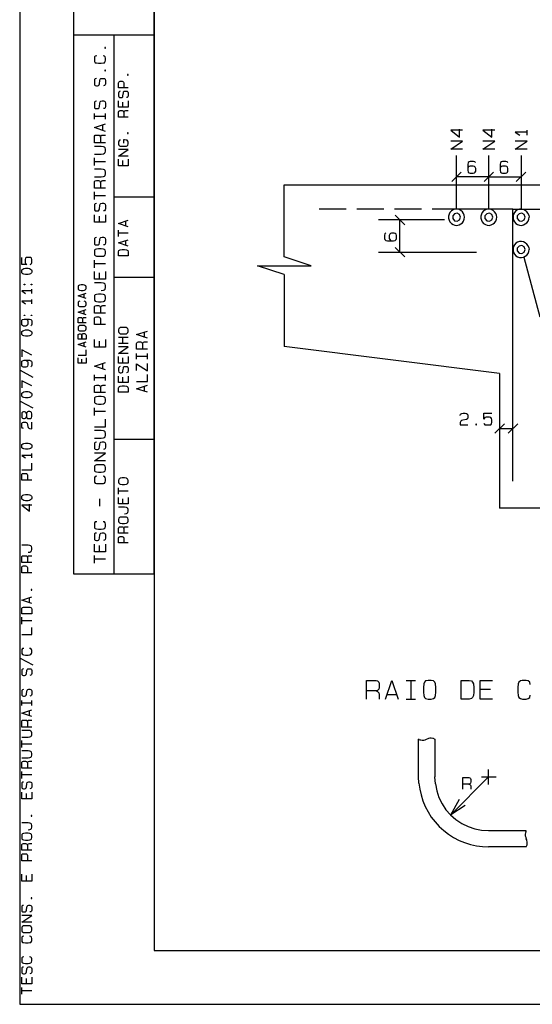
# Model space of a CAD drawing. Extents: x 0 to 841, y 0 to 594.
# Drawn here: x 0 to 95, y 0 to 183 of the extents above; entities that cross this region are included whole.
import ezdxf

# ---------------------------------------------------------------- set-up
doc = ezdxf.new("R2010")
doc.units = 0
for name, color, linetype in [('PEN1', 7, 'CONTINUOUS'), ('PEN3', 7, 'CONTINUOUS'), ('PEN4', 7, 'CONTINUOUS'), ('PEN7', 7, 'CONTINUOUS')]:
    doc.layers.add(name, color=color, linetype=linetype)

msp = doc.modelspace()

# ---------------------------------------------------------------- linework, layer by layer
at = {"layer": 'PEN1', "color": 7}
for points in [[(0, 593.975), (0, 0)], [(0, 0), (840.975, 0), (840.975, 593.975), (0, 593.975), (0, 0)], [(24.975, 9.975), (830.975, 9.975), (830.975, 583.975), (24.975, 583.975), (24.975, 9.975)], [(24.975, 79.975), (24.975, 279.975), (9.975, 279.975), (9.975, 79.975), (24.975, 79.975)], [(24.975, 179.975), (9.975, 179.975)], [(17.475, 179.975), (17.475, 79.975)], [(20.175, 172.575), (20.175, 172.7), (20.05, 172.7), (20.05, 172.575), (20.175, 172.575)], [(20.175, 170.2), (18.375, 170.2), (18.375, 171.125), (18.425, 171.275), (18.525, 171.375), (18.7, 171.425), (19.05, 171.425), (19.2, 171.375), (19.325, 171.275), (19.375, 171.125), (19.375, 170.2)], [(18.7, 169.575), (18.525, 169.525), (18.425, 169.425), (18.375, 169.225), (18.375, 168.75), (18.425, 168.55), (18.525, 168.45), (18.7, 168.4), (18.875, 168.4), (19.05, 168.45), (19.15, 168.55), (19.2, 168.75), (19.275, 169.275), (19.325, 169.45), (19.425, 169.575), (19.6, 169.6), (19.825, 169.6), (20, 169.575), (20.1, 169.45), (20.175, 169.275), (20.175, 168.75), (20.1, 168.55), (20, 168.45), (19.825, 168.4)], [(20.175, 167.8), (20.175, 166.6), (18.375, 166.6), (18.375, 167.8)], [(19.2, 166.6), (19.2, 167.575)], [(20.175, 164.775), (18.375, 164.775), (18.375, 165.675), (18.425, 165.85), (18.525, 165.95), (18.7, 166), (19.05, 166), (19.2, 165.95), (19.325, 165.85), (19.375, 165.675), (19.375, 164.775)], [(19.375, 165.675), (19.425, 165.85), (19.55, 165.95), (19.725, 166), (20.175, 166)], [(20.175, 161.725), (20.175, 161.85), (20.05, 161.85), (20.05, 161.725), (20.175, 161.725)], [(18.75, 160.525), (18.525, 160.475), (18.425, 160.325), (18.375, 160.15), (18.375, 159.775), (18.425, 159.575), (18.525, 159.425), (18.7, 159.4), (19.05, 159.35), (19.5, 159.35), (19.825, 159.4), (20, 159.425), (20.1, 159.575), (20.175, 159.8), (20.175, 160.15), (20.1, 160.325), (20, 160.475), (19.775, 160.525), (19.5, 160.55), (19.325, 160.55), (19.325, 159.95)], [(20.175, 157.55), (18.375, 157.55), (20.175, 158.75), (18.375, 158.75)], [(81.175, 147.675), (81.175, 157.675)], [(87.175, 147.675), (87.175, 157.675)], [(93.175, 157.675), (93.175, 147.675)], [(20.175, 156.95), (20.175, 155.75), (18.375, 155.75), (18.375, 156.95)], [(19.2, 155.75), (19.2, 156.725)], [(49.175, 152.175), (184.175, 152.175)], [(49.175, 142.175), (49.175, 152.175)], [(17.475, 149.975), (24.975, 149.975)], [(20.175, 144.425), (18.375, 145.025), (20.175, 145.625)], [(19.725, 144.575), (19.725, 145.475)], [(18.375, 142.6), (18.375, 143.8)], [(20.175, 143.2), (18.375, 143.2)], [(20.175, 140.8), (18.375, 141.4), (20.175, 142)], [(19.725, 140.95), (19.725, 141.85)], [(49.175, 135.525), (44.175, 137.175), (54.175, 137.175), (49.175, 138.85), (49.175, 142.175)], [(20.175, 139), (18.375, 139), (18.375, 139.75), (18.425, 139.975), (18.525, 140.075), (18.7, 140.15), (19.05, 140.2), (19.5, 140.2), (19.825, 140.15), (20, 140.075), (20.1, 139.975), (20.175, 139.75), (20.175, 139)], [(1.975, 137.425), (2.075, 137.475), (2.2, 137.6), (2.275, 137.8), (2.275, 138.35), (2.2, 138.55), (2.075, 138.675), (1.85, 138.7), (1.425, 138.7), (1.2, 138.675), (1.075, 138.55), (1.025, 138.35), (1.025, 137.8), (1.075, 137.6), (1.325, 137.425), (0.375, 137.425), (0.375, 138.7)], [(93.675, 138.75), (96.675, 127.675)], [(2.275, 136), (2.2, 135.85), (2.025, 135.675), (1.85, 135.6), (1.55, 135.525), (1.075, 135.525), (0.775, 135.6), (0.6, 135.675), (0.425, 135.85), (0.375, 136), (0.375, 136.25), (0.425, 136.4), (0.6, 136.55), (0.775, 136.65), (1.075, 136.725), (1.55, 136.725), (1.85, 136.65), (2.025, 136.55), (2.2, 136.4), (2.275, 136.25), (2.275, 136)], [(49.175, 135.525), (49.175, 132.175)], [(0.95, 133.625), (0.85, 133.625), (0.85, 133.725), (0.95, 133.725), (0.95, 133.625)], [(2.275, 133.625), (2.15, 133.625), (2.15, 133.725), (2.275, 133.725), (2.275, 133.625)], [(10.85, 132.975), (10.875, 132.8), (10.975, 132.7), (11.125, 132.625), (11.4, 132.6), (11.775, 132.6), (12.05, 132.625), (12.2, 132.7), (12.3, 132.8), (12.35, 132.975), (12.35, 133.225), (12.3, 133.425), (12.2, 133.525), (12.05, 133.575), (11.775, 133.6), (11.4, 133.6), (11.125, 133.575), (10.975, 133.525), (10.875, 133.425), (10.85, 133.225), (10.85, 132.975)], [(24.975, 134.975), (17.475, 134.975)], [(2.275, 132.5), (0.375, 132.5), (1.075, 132.025)], [(2.275, 132.025), (2.275, 132.825)], [(12.35, 131.1), (10.85, 131.6), (12.35, 132.1)], [(11.975, 131.225), (11.975, 131.975)], [(49.175, 132.175), (49.175, 122.175)], [(2.275, 130.6), (0.375, 130.6), (1.075, 130.125)], [(2.275, 130.125), (2.275, 130.925)], [(11.175, 130.575), (10.975, 130.525), (10.875, 130.4), (10.85, 130.25), (10.85, 129.925), (10.875, 129.775), (10.975, 129.65), (11.125, 129.625), (11.4, 129.6), (11.775, 129.6), (12.05, 129.625), (12.2, 129.65), (12.3, 129.775), (12.35, 129.975), (12.35, 130.25), (12.3, 130.4), (12.2, 130.525), (12, 130.575)], [(12.35, 128.075), (10.85, 128.575), (12.35, 129.075)], [(11.975, 128.2), (11.975, 128.95)], [(1.125, 127.25), (1.325, 127.175), (1.425, 127.05), (1.5, 126.85), (1.5, 126.375), (1.425, 126.175), (1.325, 126.05), (1.125, 125.975), (0.725, 125.975), (0.55, 126.05), (0.425, 126.175), (0.375, 126.375), (0.375, 126.85), (0.425, 127.05), (0.55, 127.175), (0.85, 127.25), (1.8, 127.25), (2.075, 127.175), (2.2, 127.05), (2.275, 126.85), (2.275, 126.35), (2.2, 126.15), (2.075, 126.025)], [(0.95, 127.9), (0.85, 127.9), (0.85, 128), (0.95, 128), (0.95, 127.9)], [(2.275, 127.9), (2.15, 127.9), (2.15, 128), (2.275, 128), (2.275, 127.9)], [(12.35, 126.575), (10.85, 126.575), (10.85, 127.325), (10.875, 127.45), (10.975, 127.55), (11.125, 127.575), (11.4, 127.575), (11.55, 127.55), (11.625, 127.45), (11.675, 127.325), (11.675, 126.575)], [(11.675, 127.325), (11.725, 127.45), (11.825, 127.55), (11.975, 127.575), (12.35, 127.575)], [(2.275, 124.55), (2.2, 124.4), (2.025, 124.225), (1.85, 124.15), (1.55, 124.075), (1.075, 124.075), (0.775, 124.15), (0.6, 124.225), (0.425, 124.4), (0.375, 124.55), (0.375, 124.775), (0.425, 124.95), (0.6, 125.1), (0.775, 125.175), (1.075, 125.275), (1.55, 125.275), (1.85, 125.175), (2.025, 125.1), (2.2, 124.95), (2.275, 124.775), (2.275, 124.55)], [(10.85, 125.45), (10.875, 125.25), (10.975, 125.15), (11.125, 125.1), (11.4, 125.075), (11.775, 125.075), (12.05, 125.1), (12.2, 125.15), (12.3, 125.25), (12.35, 125.45), (12.35, 125.7), (12.3, 125.875), (12.2, 125.975), (12.05, 126.05), (11.775, 126.075), (11.4, 126.075), (11.125, 126.05), (10.975, 125.975), (10.875, 125.875), (10.85, 125.7), (10.85, 125.45)], [(12.35, 123.55), (10.85, 123.55), (10.85, 124.275), (10.875, 124.375), (10.975, 124.475), (11.125, 124.5), (11.25, 124.5), (11.4, 124.475), (11.5, 124.375), (11.55, 124.275), (11.55, 123.55), (11.55, 124.275), (11.6, 124.4), (11.675, 124.5), (11.825, 124.575), (12.05, 124.575), (12.2, 124.5), (12.3, 124.4), (12.35, 124.275), (12.35, 123.55)], [(18.375, 124.975), (18.425, 124.75), (18.525, 124.625), (18.7, 124.55), (19.05, 124.525), (19.5, 124.525), (19.825, 124.55), (20, 124.625), (20.1, 124.75), (20.175, 124.975), (20.175, 125.275), (20.1, 125.5), (20, 125.6), (19.825, 125.675), (19.5, 125.725), (19.05, 125.725), (18.7, 125.675), (18.525, 125.6), (18.425, 125.5), (18.375, 125.275), (18.375, 124.975)], [(12.35, 122.05), (10.85, 122.55), (12.35, 123.05)], [(11.975, 122.175), (11.975, 122.925)], [(18.375, 123.925), (20.175, 123.925)], [(20.175, 122.7), (18.375, 122.7)], [(19.2, 122.7), (19.2, 123.925)], [(2.275, 120.575), (0.375, 121.525), (0.375, 120.25)], [(10.85, 120.55), (12.35, 120.55), (12.35, 121.55)], [(20.175, 120.9), (18.375, 120.9), (20.175, 122.1), (18.375, 122.1)], [(89.175, 117.175), (49.175, 122.175)], [(1.125, 119.625), (1.325, 119.525), (1.425, 119.425), (1.5, 119.225), (1.5, 118.75), (1.425, 118.55), (1.325, 118.425), (1.125, 118.35), (0.725, 118.35), (0.55, 118.425), (0.425, 118.55), (0.375, 118.75), (0.375, 119.225), (0.425, 119.425), (0.55, 119.525), (0.85, 119.625), (1.8, 119.625), (2.075, 119.525), (2.2, 119.425), (2.275, 119.225), (2.275, 118.7), (2.2, 118.5), (2.075, 118.375)], [(12.35, 120.05), (12.35, 119.05), (10.85, 119.05), (10.85, 120.05)], [(11.55, 119.05), (11.55, 119.85)], [(20.175, 120.3), (20.175, 119.1), (18.375, 119.1), (18.375, 120.3)], [(19.2, 119.1), (19.2, 120.075)], [(2.5, 116.425), (0.125, 117.7)], [(18.7, 118.45), (18.525, 118.4), (18.425, 118.3), (18.375, 118.1), (18.375, 117.625), (18.425, 117.425), (18.525, 117.325), (18.7, 117.275), (18.875, 117.275), (19.05, 117.325), (19.15, 117.425), (19.2, 117.625), (19.275, 118.15), (19.325, 118.325), (19.425, 118.45), (19.6, 118.475), (19.825, 118.475), (20, 118.45), (20.1, 118.325), (20.175, 118.15), (20.175, 117.625), (20.1, 117.425), (20, 117.325), (19.825, 117.275)], [(89.175, 117.175), (89.175, 92.175)], [(2.275, 114.85), (0.375, 115.8), (0.375, 114.525)], [(20.175, 116.675), (20.175, 115.475), (18.375, 115.475), (18.375, 116.675)], [(19.2, 115.475), (19.2, 116.45)], [(2.275, 113.1), (2.2, 112.925), (2.025, 112.775), (1.85, 112.7), (1.55, 112.625), (1.075, 112.625), (0.775, 112.7), (0.6, 112.775), (0.425, 112.925), (0.375, 113.1), (0.375, 113.325), (0.425, 113.5), (0.6, 113.65), (0.775, 113.725), (1.075, 113.8), (1.55, 113.8), (1.85, 113.725), (2.025, 113.65), (2.2, 113.5), (2.275, 113.325), (2.275, 113.1)], [(20.175, 113.675), (18.375, 113.675), (18.375, 114.425), (18.425, 114.65), (18.525, 114.75), (18.7, 114.825), (19.05, 114.875), (19.5, 114.875), (19.825, 114.825), (20, 114.75), (20.1, 114.65), (20.175, 114.425), (20.175, 113.675)], [(2.5, 110.7), (0.125, 111.975)], [(1.25, 109.675), (1.25, 109.2), (1.325, 108.95), (1.425, 108.825), (1.6, 108.8), (1.9, 108.8), (2.075, 108.825), (2.2, 108.95), (2.275, 109.2), (2.275, 109.675), (2.2, 109.9), (2.075, 110.025), (1.9, 110.075), (1.6, 110.075), (1.425, 110.025), (1.325, 109.9), (1.25, 109.675), (1.2, 109.875), (1.075, 110), (0.9, 110.025), (0.725, 110.025), (0.55, 110), (0.425, 109.875), (0.375, 109.675), (0.375, 109.2), (0.425, 109), (0.55, 108.875), (0.725, 108.825), (0.9, 108.825), (1.075, 108.875), (1.2, 109), (1.25, 109.2)], [(0.725, 106.925), (0.55, 106.975), (0.425, 107.175), (0.375, 107.35), (0.375, 107.725), (0.425, 107.925), (0.55, 108.075), (0.725, 108.15), (1.075, 108.15), (1.25, 108.075), (1.375, 107.925), (1.5, 107.325), (1.55, 107.125), (1.675, 107), (1.85, 106.925), (2.275, 106.875), (2.275, 108.15)], [(2.275, 103.55), (2.2, 103.375), (2.025, 103.225), (1.85, 103.15), (1.55, 103.075), (1.075, 103.075), (0.775, 103.15), (0.6, 103.225), (0.425, 103.375), (0.375, 103.55), (0.375, 103.775), (0.425, 103.95), (0.6, 104.1), (0.775, 104.175), (1.075, 104.25), (1.55, 104.25), (1.85, 104.175), (2.025, 104.1), (2.2, 103.95), (2.275, 103.775), (2.275, 103.55)], [(17.475, 104.975), (24.975, 104.975)], [(2.275, 101.95), (0.375, 101.95), (1.075, 101.475)], [(2.275, 101.475), (2.275, 102.275)], [(0.375, 99.25), (2.275, 99.25), (2.275, 100.525)], [(2.275, 97.325), (0.375, 97.325), (0.375, 98.3), (0.425, 98.45), (0.55, 98.575), (0.725, 98.6), (1.075, 98.6), (1.25, 98.575), (1.375, 98.45), (1.425, 98.3), (1.425, 97.325)], [(18.375, 97), (18.425, 96.775), (18.525, 96.65), (18.7, 96.575), (19.05, 96.55), (19.5, 96.55), (19.825, 96.575), (20, 96.65), (20.1, 96.775), (20.175, 97), (20.175, 97.3), (20.1, 97.525), (20, 97.625), (19.825, 97.7), (19.5, 97.75), (19.05, 97.75), (18.7, 97.7), (18.525, 97.625), (18.425, 97.525), (18.375, 97.3), (18.375, 97)], [(18.375, 94.725), (18.375, 95.95)], [(20.175, 95.325), (18.375, 95.325)], [(2.275, 94), (2.2, 93.825), (2.025, 93.675), (1.85, 93.6), (1.55, 93.525), (1.075, 93.525), (0.775, 93.6), (0.6, 93.675), (0.425, 93.825), (0.375, 94), (0.375, 94.225), (0.425, 94.4), (0.6, 94.55), (0.775, 94.625), (1.075, 94.7), (1.55, 94.7), (1.85, 94.625), (2.025, 94.55), (2.2, 94.4), (2.275, 94.225), (2.275, 94)], [(20.175, 94.125), (20.175, 92.925), (18.375, 92.925), (18.375, 94.125)], [(19.2, 92.925), (19.2, 93.9)], [(2.275, 92.725), (0.375, 92.725), (1.8, 91.6), (1.8, 92.875)], [(19.5, 91.125), (19.825, 91.15), (20, 91.225), (20.1, 91.35), (20.175, 91.575), (20.175, 91.875), (20.1, 92.1), (20, 92.2), (19.825, 92.275), (19.5, 92.325), (18.375, 92.325)], [(109.175, 92.175), (89.175, 92.175)], [(18.375, 89.75), (18.425, 89.525), (18.525, 89.425), (18.7, 89.35), (19.05, 89.3), (19.5, 89.3), (19.825, 89.35), (20, 89.425), (20.1, 89.525), (20.175, 89.75), (20.175, 90.05), (20.1, 90.275), (20, 90.4), (19.825, 90.475), (19.5, 90.5), (19.05, 90.5), (18.7, 90.475), (18.525, 90.4), (18.425, 90.275), (18.375, 90.05), (18.375, 89.75)], [(20.175, 87.5), (18.375, 87.5), (18.375, 88.4), (18.425, 88.55), (18.525, 88.675), (18.7, 88.7), (19.05, 88.7), (19.2, 88.675), (19.325, 88.55), (19.375, 88.4), (19.375, 87.5)], [(19.375, 88.4), (19.425, 88.55), (19.55, 88.675), (19.725, 88.7), (20.175, 88.7)], [(20.175, 85.7), (18.375, 85.7), (18.375, 86.6), (18.425, 86.75), (18.525, 86.85), (18.7, 86.9), (19.05, 86.9), (19.2, 86.85), (19.325, 86.75), (19.375, 86.6), (19.375, 85.7)], [(1.55, 83.975), (1.9, 84), (2.075, 84.1), (2.2, 84.2), (2.275, 84.45), (2.275, 84.775), (2.2, 85), (2.075, 85.125), (1.9, 85.2), (1.55, 85.25), (0.375, 85.25)], [(2.275, 82.05), (0.375, 82.05), (0.375, 83.025), (0.425, 83.175), (0.55, 83.3), (0.725, 83.325), (1.075, 83.325), (1.25, 83.3), (1.375, 83.175), (1.425, 83.025), (1.425, 82.05)], [(1.425, 83.025), (1.5, 83.175), (1.6, 83.3), (1.8, 83.325), (2.275, 83.325)], [(2.275, 80.15), (0.375, 80.15), (0.375, 81.1), (0.425, 81.275), (0.55, 81.375), (0.725, 81.425), (1.075, 81.425), (1.25, 81.375), (1.375, 81.275), (1.425, 81.1), (1.425, 80.15)], [(2.275, 76.925), (2.275, 77.05), (2.15, 77.05), (2.15, 76.925), (2.275, 76.925)], [(2.275, 74.425), (0.375, 75.05), (2.275, 75.7)], [(1.8, 74.575), (1.8, 75.525)], [(2.275, 72.525), (0.375, 72.525), (0.375, 73.3), (0.425, 73.55), (0.55, 73.675), (0.725, 73.75), (1.075, 73.775), (1.55, 73.775), (1.9, 73.75), (2.075, 73.675), (2.2, 73.55), (2.275, 73.3), (2.275, 72.525)], [(0.375, 70.6), (0.375, 71.875)], [(2.275, 71.25), (0.375, 71.25)], [(0.375, 68.7), (2.275, 68.7), (2.275, 69.975)], [(0.775, 66.1), (0.55, 66.075), (0.425, 65.9), (0.375, 65.7), (0.375, 65.325), (0.425, 65.125), (0.55, 64.95), (0.725, 64.925), (1.075, 64.875), (1.55, 64.875), (1.9, 64.925), (2.075, 64.95), (2.2, 65.125), (2.275, 65.35), (2.275, 65.7), (2.2, 65.9), (2.075, 66.075), (1.85, 66.1)], [(2.5, 62.975), (0.125, 64.25)], [(0.725, 62.3), (0.55, 62.25), (0.425, 62.125), (0.375, 61.925), (0.375, 61.425), (0.425, 61.225), (0.55, 61.1), (0.725, 61.05), (0.9, 61.05), (1.075, 61.1), (1.2, 61.225), (1.25, 61.425), (1.325, 61.975), (1.375, 62.175), (1.5, 62.3), (1.675, 62.325), (1.9, 62.325), (2.075, 62.3), (2.2, 62.175), (2.275, 61.975), (2.275, 61.425), (2.2, 61.225), (2.075, 61.1), (1.9, 61.05)], [(0.725, 58.475), (0.55, 58.425), (0.425, 58.3), (0.375, 58.125), (0.375, 57.6), (0.425, 57.4), (0.55, 57.275), (0.725, 57.25), (0.9, 57.25), (1.075, 57.275), (1.2, 57.4), (1.25, 57.6), (1.325, 58.15), (1.375, 58.35), (1.5, 58.475), (1.675, 58.5), (1.9, 58.5), (2.075, 58.475), (2.2, 58.35), (2.275, 58.15), (2.275, 57.6), (2.2, 57.4), (2.075, 57.275), (1.9, 57.25)], [(0.375, 55.5), (0.375, 56.45)], [(0.375, 55.975), (2.275, 55.975)], [(2.275, 55.5), (2.275, 56.45)], [(2.275, 53.425), (0.375, 54.05), (2.275, 54.7)], [(1.8, 53.575), (1.8, 54.525)], [(2.275, 51.5), (0.375, 51.5), (0.375, 52.475), (0.425, 52.625), (0.55, 52.75), (0.725, 52.775), (1.075, 52.775), (1.25, 52.75), (1.375, 52.625), (1.425, 52.475), (1.425, 51.5)], [(1.425, 52.475), (1.5, 52.625), (1.6, 52.75), (1.8, 52.775), (2.275, 52.775)], [(0.375, 49.6), (1.55, 49.6), (1.9, 49.65), (2.075, 49.725), (2.2, 49.85), (2.275, 50.075), (2.275, 50.4), (2.2, 50.625), (2.075, 50.75), (1.9, 50.825), (1.55, 50.875), (0.375, 50.875)], [(0.375, 47.7), (0.375, 48.975)], [(2.275, 48.325), (0.375, 48.325)], [(0.375, 45.775), (1.55, 45.775), (1.9, 45.825), (2.075, 45.9), (2.2, 46.025), (2.275, 46.25), (2.275, 46.575), (2.2, 46.825), (2.075, 46.925), (1.9, 47.025), (1.55, 47.05), (0.375, 47.05)], [(2.275, 43.875), (0.375, 43.875), (0.375, 44.825), (0.425, 44.975), (0.55, 45.1), (0.725, 45.15), (1.075, 45.15), (1.25, 45.1), (1.375, 44.975), (1.425, 44.825), (1.425, 43.875)], [(1.425, 44.825), (1.5, 44.975), (1.6, 45.1), (1.8, 45.15), (2.275, 45.15)], [(0.375, 41.95), (0.375, 43.225)], [(2.275, 42.6), (0.375, 42.6)], [(80.1, 35.175), (87.15, 42.25)], [(82.375, 39.95), (82.375, 42.15), (83.475, 42.15), (83.65, 42.075), (83.8, 41.925), (83.825, 41.725), (83.825, 41.325), (83.8, 41.1), (83.65, 40.975), (83.475, 40.9), (82.375, 40.9)], [(85.85, 42.25), (88.55, 42.25)], [(87.15, 40.8), (87.15, 43.6)], [(0.725, 41.275), (0.55, 41.25), (0.425, 41.125), (0.375, 40.925), (0.375, 40.4), (0.425, 40.2), (0.55, 40.1), (0.725, 40.05), (0.9, 40.05), (1.075, 40.1), (1.2, 40.2), (1.25, 40.4), (1.325, 40.975), (1.375, 41.175), (1.5, 41.275), (1.675, 41.325), (1.9, 41.325), (2.075, 41.275), (2.2, 41.175), (2.275, 40.975), (2.275, 40.4), (2.2, 40.2), (2.075, 40.1), (1.9, 40.05)], [(83.475, 40.9), (83.65, 40.825), (83.8, 40.7), (83.825, 40.5), (83.825, 39.95)], [(2.275, 39.425), (2.275, 38.15), (0.375, 38.15), (0.375, 39.425)], [(1.25, 38.15), (1.25, 39.175)], [(80.1, 35.175), (81.75, 38.1)], [(82.825, 36.9), (80.1, 35.175)], [(2.275, 34.925), (2.275, 35.05), (2.15, 35.05), (2.15, 34.925), (2.275, 34.925)], [(1.55, 32.425), (1.9, 32.45), (2.075, 32.525), (2.2, 32.65), (2.275, 32.9), (2.275, 33.2), (2.2, 33.45), (2.075, 33.575), (1.9, 33.65), (1.55, 33.675), (0.375, 33.675)], [(0.375, 30.975), (0.425, 30.75), (0.55, 30.625), (0.725, 30.55), (1.075, 30.5), (1.55, 30.5), (1.9, 30.55), (2.075, 30.625), (2.2, 30.75), (2.275, 30.975), (2.275, 31.3), (2.2, 31.55), (2.075, 31.65), (1.9, 31.75), (1.55, 31.775), (1.075, 31.775), (0.725, 31.75), (0.55, 31.65), (0.425, 31.55), (0.375, 31.3), (0.375, 30.975)], [(2.275, 28.6), (0.375, 28.6), (0.375, 29.55), (0.425, 29.7), (0.55, 29.825), (0.725, 29.875), (1.075, 29.875), (1.25, 29.825), (1.375, 29.7), (1.425, 29.55), (1.425, 28.6)], [(1.425, 29.55), (1.5, 29.7), (1.6, 29.825), (1.8, 29.875), (2.275, 29.875)], [(2.275, 26.675), (0.375, 26.675), (0.375, 27.65), (0.425, 27.8), (0.55, 27.925), (0.725, 27.95), (1.075, 27.95), (1.25, 27.925), (1.375, 27.8), (1.425, 27.65), (1.425, 26.675)], [(2.275, 24.15), (2.275, 22.875), (0.375, 22.875), (0.375, 24.15)], [(1.25, 22.875), (1.25, 23.9)], [(0.725, 18.375), (0.55, 18.325), (0.425, 18.225), (0.375, 18.025), (0.375, 17.5), (0.425, 17.3), (0.55, 17.175), (0.725, 17.15), (0.9, 17.15), (1.075, 17.175), (1.2, 17.3), (1.25, 17.5), (1.325, 18.05), (1.375, 18.25), (1.5, 18.375), (1.675, 18.4), (1.9, 18.4), (2.075, 18.375), (2.2, 18.25), (2.275, 18.05), (2.275, 17.5), (2.2, 17.3), (2.075, 17.175), (1.9, 17.15)], [(2.275, 19.65), (2.275, 19.775), (2.15, 19.775), (2.15, 19.65), (2.275, 19.65)], [(2.275, 15.225), (0.375, 15.225), (2.275, 16.5), (0.375, 16.5)], [(0.375, 13.8), (0.425, 13.55), (0.55, 13.45), (0.725, 13.35), (1.075, 13.325), (1.55, 13.325), (1.9, 13.35), (2.075, 13.45), (2.2, 13.55), (2.275, 13.8), (2.275, 14.125), (2.2, 14.35), (2.075, 14.475), (1.9, 14.55), (1.55, 14.6), (1.075, 14.6), (0.725, 14.55), (0.55, 14.475), (0.425, 14.35), (0.375, 14.125), (0.375, 13.8)], [(0.775, 12.65), (0.55, 12.6), (0.425, 12.45), (0.375, 12.25), (0.375, 11.85), (0.425, 11.65), (0.55, 11.5), (0.725, 11.45), (1.075, 11.4), (1.55, 11.4), (1.9, 11.45), (2.075, 11.5), (2.2, 11.65), (2.275, 11.875), (2.275, 12.25), (2.2, 12.45), (2.075, 12.6), (1.85, 12.65)], [(0.775, 8.825), (0.55, 8.775), (0.425, 8.625), (0.375, 8.425), (0.375, 8.025), (0.425, 7.825), (0.55, 7.675), (0.725, 7.625), (1.075, 7.6), (1.55, 7.6), (1.9, 7.625), (2.075, 7.675), (2.2, 7.825), (2.275, 8.075), (2.275, 8.425), (2.2, 8.625), (2.075, 8.775), (1.85, 8.825)], [(0.725, 6.925), (0.55, 6.875), (0.425, 6.75), (0.375, 6.55), (0.375, 6.05), (0.425, 5.85), (0.55, 5.725), (0.725, 5.675), (0.9, 5.675), (1.075, 5.725), (1.2, 5.85), (1.25, 6.05), (1.325, 6.6), (1.375, 6.8), (1.5, 6.925), (1.675, 6.95), (1.9, 6.95), (2.075, 6.925), (2.2, 6.8), (2.275, 6.6), (2.275, 6.05), (2.2, 5.85), (2.075, 5.725), (1.9, 5.675)], [(2.275, 5.05), (2.275, 3.775), (0.375, 3.775), (0.375, 5.05)], [(1.25, 3.775), (1.25, 4.8)], [(0.375, 1.875), (0.375, 3.125)], [(2.275, 2.5), (0.375, 2.5)]]:
    msp.add_lwpolyline(points, dxfattribs=at)
at = {"layer": 'PEN3', "color": 7}
for points in [[(15.975, 177.575), (15.975, 177.7), (15.825, 177.7), (15.825, 177.575), (15.975, 177.575)], [(14.325, 176.175), (14.05, 176.125), (13.925, 175.95), (13.875, 175.725), (13.875, 175.275), (13.925, 175.075), (14.05, 174.875), (14.25, 174.85), (14.65, 174.8), (15.175, 174.8), (15.575, 174.85), (15.775, 174.875), (15.9, 175.075), (15.975, 175.325), (15.975, 175.725), (15.9, 175.95), (15.775, 176.125), (15.5, 176.175)], [(14.25, 171.95), (14.05, 171.9), (13.925, 171.775), (13.875, 171.55), (13.875, 170.975), (13.925, 170.75), (14.05, 170.625), (14.25, 170.575), (14.45, 170.575), (14.65, 170.625), (14.775, 170.75), (14.85, 170.975), (14.925, 171.6), (14.975, 171.8), (15.1, 171.95), (15.3, 171.975), (15.575, 171.975), (15.775, 171.95), (15.9, 171.8), (15.975, 171.6), (15.975, 170.975), (15.9, 170.75), (15.775, 170.625), (15.575, 170.575)], [(15.975, 173.35), (15.975, 173.475), (15.825, 173.475), (15.825, 173.35), (15.975, 173.35)], [(14.25, 167.725), (14.05, 167.675), (13.925, 167.55), (13.875, 167.325), (13.875, 166.75), (13.925, 166.525), (14.05, 166.4), (14.25, 166.35), (14.45, 166.35), (14.65, 166.4), (14.775, 166.525), (14.85, 166.75), (14.925, 167.375), (14.975, 167.6), (15.1, 167.725), (15.3, 167.775), (15.575, 167.775), (15.775, 167.725), (15.9, 167.6), (15.975, 167.375), (15.975, 166.75), (15.9, 166.525), (15.775, 166.4), (15.575, 166.35)], [(13.875, 164.425), (13.875, 165.475)], [(13.875, 164.95), (15.975, 164.95)], [(15.975, 164.425), (15.975, 165.475)], [(15.975, 162.125), (13.875, 162.85), (15.975, 163.55)], [(15.45, 162.3), (15.45, 163.375)], [(15.975, 160.025), (13.875, 160.025), (13.875, 161.075), (13.925, 161.25), (14.05, 161.4), (14.25, 161.425), (14.65, 161.425), (14.85, 161.4), (14.975, 161.25), (15.05, 161.075), (15.05, 160.025)], [(15.05, 161.075), (15.1, 161.25), (15.25, 161.4), (15.45, 161.425), (15.975, 161.425)], [(13.875, 157.925), (15.175, 157.925), (15.575, 157.95), (15.775, 158.05), (15.9, 158.175), (15.975, 158.45), (15.975, 158.8), (15.9, 159.05), (15.775, 159.2), (15.575, 159.275), (15.175, 159.325), (13.875, 159.325)], [(13.875, 155.8), (13.875, 157.2)], [(15.975, 156.5), (13.875, 156.5)], [(13.875, 153.7), (15.175, 153.7), (15.575, 153.75), (15.775, 153.825), (15.9, 153.95), (15.975, 154.225), (15.975, 154.575), (15.9, 154.85), (15.775, 154.975), (15.575, 155.05), (15.175, 155.1), (13.875, 155.1)], [(15.975, 151.575), (13.875, 151.575), (13.875, 152.65), (13.925, 152.825), (14.05, 152.95), (14.25, 153), (14.65, 153), (14.85, 152.95), (14.975, 152.825), (15.05, 152.65), (15.05, 151.575)], [(15.05, 152.65), (15.1, 152.825), (15.25, 152.95), (15.45, 153), (15.975, 153)], [(13.875, 149.475), (13.875, 150.875)], [(15.975, 150.175), (13.875, 150.175)], [(14.25, 148.725), (14.05, 148.675), (13.925, 148.55), (13.875, 148.325), (13.875, 147.75), (13.925, 147.55), (14.05, 147.4), (14.25, 147.375), (14.45, 147.375), (14.65, 147.4), (14.775, 147.55), (14.85, 147.75), (14.925, 148.375), (14.975, 148.6), (15.1, 148.725), (15.3, 148.775), (15.575, 148.775), (15.775, 148.725), (15.9, 148.6), (15.975, 148.375), (15.975, 147.75), (15.9, 147.55), (15.775, 147.4), (15.575, 147.375)], [(15.975, 146.65), (15.975, 145.25), (13.875, 145.25), (13.875, 146.65)], [(14.85, 145.25), (14.85, 146.4)], [(14.25, 142.4), (14.05, 142.35), (13.925, 142.225), (13.875, 142), (13.875, 141.425), (13.925, 141.2), (14.05, 141.075), (14.25, 141.025), (14.45, 141.025), (14.65, 141.075), (14.775, 141.2), (14.85, 141.425), (14.925, 142.05), (14.975, 142.275), (15.1, 142.4), (15.3, 142.45), (15.575, 142.45), (15.775, 142.4), (15.9, 142.275), (15.975, 142.05), (15.975, 141.425), (15.9, 141.2), (15.775, 141.075), (15.575, 141.025)], [(13.875, 139.45), (13.925, 139.175), (14.05, 139.05), (14.25, 138.975), (14.65, 138.925), (15.175, 138.925), (15.575, 138.975), (15.775, 139.05), (15.9, 139.175), (15.975, 139.45), (15.975, 139.8), (15.9, 140.075), (15.775, 140.2), (15.575, 140.275), (15.175, 140.325), (14.65, 140.325), (14.25, 140.275), (14.05, 140.2), (13.925, 140.075), (13.875, 139.8), (13.875, 139.45)], [(13.875, 136.8), (13.875, 138.225)], [(15.975, 137.525), (13.875, 137.525)], [(15.975, 136.1), (15.975, 134.7), (13.875, 134.7), (13.875, 136.1)], [(14.85, 134.7), (14.85, 135.85)], [(15.175, 132.6), (15.575, 132.625), (15.775, 132.725), (15.9, 132.85), (15.975, 133.125), (15.975, 133.475), (15.9, 133.725), (15.775, 133.875), (15.575, 133.95), (15.175, 134), (13.875, 134)], [(13.875, 131), (13.925, 130.75), (14.05, 130.6), (14.25, 130.525), (14.65, 130.475), (15.175, 130.475), (15.575, 130.525), (15.775, 130.6), (15.9, 130.75), (15.975, 131), (15.975, 131.35), (15.9, 131.625), (15.775, 131.75), (15.575, 131.85), (15.175, 131.875), (14.65, 131.875), (14.25, 131.85), (14.05, 131.75), (13.925, 131.625), (13.875, 131.35), (13.875, 131)], [(15.975, 128.375), (13.875, 128.375), (13.875, 129.425), (13.925, 129.6), (14.05, 129.725), (14.25, 129.775), (14.65, 129.775), (14.85, 129.725), (14.975, 129.6), (15.05, 129.425), (15.05, 128.375)], [(15.05, 129.425), (15.1, 129.6), (15.25, 129.725), (15.45, 129.775), (15.975, 129.775)], [(15.975, 126.25), (13.875, 126.25), (13.875, 127.325), (13.925, 127.5), (14.05, 127.625), (14.25, 127.675), (14.65, 127.675), (14.85, 127.625), (14.975, 127.5), (15.05, 127.325), (15.05, 126.25)], [(23.725, 123.7), (21.725, 124.375), (23.725, 125.05)], [(23.225, 123.875), (23.225, 124.875)], [(15.975, 123.45), (15.975, 122.025), (13.875, 122.025), (13.875, 123.45)], [(14.85, 122.025), (14.85, 123.175)], [(23.725, 121.7), (21.725, 121.7), (21.725, 122.7), (21.775, 122.875), (21.9, 123), (22.1, 123.05), (22.475, 123.05), (22.65, 123), (22.775, 122.875), (22.85, 122.7), (22.85, 121.7)], [(22.85, 122.7), (22.9, 122.875), (23.025, 123), (23.225, 123.05), (23.725, 123.05)], [(21.725, 119.85), (21.725, 120.875)], [(23.725, 119.85), (23.725, 120.875)], [(15.975, 117.825), (13.875, 118.525), (15.975, 119.225)], [(15.45, 118), (15.45, 119.05)], [(21.725, 120.35), (23.725, 120.35)], [(21.725, 117.725), (21.725, 118.975), (23.725, 117.675), (23.725, 119.025)], [(13.875, 115.875), (13.875, 116.925)], [(13.875, 116.4), (15.975, 116.4)], [(15.975, 115.875), (15.975, 116.925)], [(21.725, 115.675), (23.725, 115.675), (23.725, 117)], [(15.975, 113.6), (13.875, 113.6), (13.875, 114.65), (13.925, 114.825), (14.05, 114.95), (14.25, 115), (14.65, 115), (14.85, 114.95), (14.975, 114.825), (15.05, 114.65), (15.05, 113.6)], [(15.05, 114.65), (15.1, 114.825), (15.25, 114.95), (15.45, 115), (15.975, 115)], [(23.725, 113.675), (21.725, 114.325), (23.725, 115)], [(23.225, 113.825), (23.225, 114.825)], [(13.875, 112), (13.925, 111.75), (14.05, 111.625), (14.25, 111.525), (14.65, 111.475), (15.175, 111.475), (15.575, 111.525), (15.775, 111.625), (15.9, 111.75), (15.975, 112), (15.975, 112.375), (15.9, 112.625), (15.775, 112.75), (15.575, 112.85), (15.175, 112.9), (14.65, 112.9), (14.25, 112.85), (14.05, 112.75), (13.925, 112.625), (13.875, 112.375), (13.875, 112)], [(13.875, 109.375), (13.875, 110.775)], [(15.975, 110.075), (13.875, 110.075)], [(13.875, 107.275), (15.975, 107.275), (15.975, 108.675)], [(13.875, 105.15), (15.175, 105.15), (15.575, 105.2), (15.775, 105.275), (15.9, 105.425), (15.975, 105.675), (15.975, 106.025), (15.9, 106.3), (15.775, 106.425), (15.575, 106.525), (15.175, 106.55), (13.875, 106.55)], [(14.25, 104.4), (14.05, 104.35), (13.925, 104.225), (13.875, 104), (13.875, 103.45), (13.925, 103.225), (14.05, 103.075), (14.25, 103.05), (14.45, 103.05), (14.65, 103.075), (14.775, 103.225), (14.85, 103.45), (14.925, 104.05), (14.975, 104.275), (15.1, 104.4), (15.3, 104.45), (15.575, 104.45), (15.775, 104.4), (15.9, 104.275), (15.975, 104.05), (15.975, 103.45), (15.9, 103.225), (15.775, 103.075), (15.575, 103.05)], [(15.975, 100.925), (13.875, 100.925), (15.975, 102.35), (13.875, 102.35)], [(13.875, 99.35), (13.925, 99.075), (14.05, 98.95), (14.25, 98.875), (14.65, 98.825), (15.175, 98.825), (15.575, 98.875), (15.775, 98.95), (15.9, 99.075), (15.975, 99.35), (15.975, 99.7), (15.9, 99.975), (15.775, 100.1), (15.575, 100.175), (15.175, 100.225), (14.65, 100.225), (14.25, 100.175), (14.05, 100.1), (13.925, 99.975), (13.875, 99.7), (13.875, 99.35)], [(14.325, 98.075), (14.05, 98.025), (13.925, 97.85), (13.875, 97.625), (13.875, 97.2), (13.925, 96.975), (14.05, 96.8), (14.25, 96.75), (14.65, 96.7), (15.175, 96.7), (15.575, 96.75), (15.775, 96.8), (15.9, 96.975), (15.975, 97.25), (15.975, 97.625), (15.9, 97.85), (15.775, 98.025), (15.5, 98.075)], [(14.925, 92.5), (14.925, 93.9)], [(14.325, 89.625), (14.05, 89.6), (13.925, 89.4), (13.875, 89.2), (13.875, 88.75), (13.925, 88.525), (14.05, 88.35), (14.25, 88.325), (14.65, 88.275), (15.175, 88.275), (15.575, 88.325), (15.775, 88.35), (15.9, 88.525), (15.975, 88.8), (15.975, 89.2), (15.9, 89.4), (15.775, 89.6), (15.5, 89.625)], [(14.25, 87.525), (14.05, 87.475), (13.925, 87.35), (13.875, 87.125), (13.875, 86.55), (13.925, 86.325), (14.05, 86.2), (14.25, 86.15), (14.45, 86.15), (14.65, 86.2), (14.775, 86.325), (14.85, 86.55), (14.925, 87.175), (14.975, 87.4), (15.1, 87.525), (15.3, 87.575), (15.575, 87.575), (15.775, 87.525), (15.9, 87.4), (15.975, 87.175), (15.975, 86.55), (15.9, 86.325), (15.775, 86.2), (15.575, 86.15)], [(15.975, 85.45), (15.975, 84.05), (13.875, 84.05), (13.875, 85.45)], [(14.85, 84.05), (14.85, 85.2)], [(13.875, 81.95), (13.875, 83.35)], [(15.975, 82.65), (13.875, 82.65)], [(64.475, 56.675), (64.475, 60.15), (66.225, 60.15), (66.525, 60.05), (66.725, 59.825), (66.8, 59.5), (66.8, 58.85), (66.725, 58.525), (66.525, 58.3), (66.225, 58.2), (64.475, 58.2)], [(67.975, 56.675), (69.15, 60.15), (70.325, 56.675)], [(71.8, 60.15), (73.55, 60.15)], [(72.675, 60.15), (72.675, 56.675)], [(75.9, 60.15), (75.45, 60.05), (75.225, 59.825), (75.1, 59.5), (75.025, 58.85), (75.025, 57.975), (75.1, 57.325), (75.225, 57), (75.45, 56.775), (75.9, 56.675), (76.475, 56.675), (76.925, 56.775), (77.15, 57), (77.275, 57.325), (77.35, 57.975), (77.35, 58.85), (77.275, 59.5), (77.15, 59.825), (76.925, 60.05), (76.475, 60.15), (75.9, 60.15)], [(82.05, 56.675), (82.05, 60.15), (83.525, 60.15), (83.95, 60.05), (84.175, 59.825), (84.325, 59.5), (84.4, 58.85), (84.4, 57.975), (84.325, 57.325), (84.175, 57), (83.95, 56.775), (83.525, 56.675), (82.05, 56.675)], [(87.9, 56.675), (85.575, 56.675), (85.575, 60.15), (87.9, 60.15)], [(85.575, 58.525), (87.475, 58.525)], [(94.875, 59.4), (94.8, 59.825), (94.5, 60.05), (94.15, 60.15), (93.4, 60.15), (93.05, 60.05), (92.75, 59.825), (92.675, 59.5), (92.6, 58.85), (92.6, 57.975), (92.675, 57.325), (92.75, 57), (93.05, 56.775), (93.475, 56.675), (94.15, 56.675), (94.5, 56.775), (94.8, 57), (94.875, 57.425)], [(66.225, 58.2), (66.525, 58.075), (66.725, 57.875), (66.8, 57.525), (66.8, 56.675)], [(68.275, 57.525), (70.025, 57.525)], [(71.8, 56.675), (73.55, 56.675)], [(77.05, 49.3), (76.925, 49.35), (76.775, 49.375), (76.5, 49.425), (76.2, 49.425), (75.95, 49.35), (75.825, 49.325), (75.65, 49.25)], [(74.15, 42.25), (74.15, 49.25)], [(74.275, 49.2), (74.15, 49.25)], [(74.275, 49.2), (74.4, 49.15), (74.55, 49.1), (74.825, 49.05), (75.1, 49.075), (75.375, 49.125), (75.5, 49.175), (75.65, 49.25)], [(77.05, 49.3), (77.15, 49.25)], [(77.15, 49.25), (77.15, 42.25)], [(74.2, 41.1), (74.15, 42.25)], [(77.25, 40.95), (77.15, 42.25)], [(74.2, 41.1), (74.35, 39.975), (74.6, 38.875), (74.95, 37.8), (75.375, 36.75), (75.9, 35.75), (76.5, 34.775), (77.2, 33.875), (77.975, 33.05), (78.8, 32.275), (79.7, 31.6), (80.65, 30.975), (81.65, 30.45), (82.7, 30.025), (83.8, 29.675), (84.9, 29.45), (86.025, 29.3), (87.15, 29.25)], [(77.25, 40.95), (77.5, 39.65), (77.925, 38.425), (78.5, 37.25), (79.225, 36.15), (80.075, 35.175), (81.075, 34.3), (82.15, 33.575), (83.325, 33), (84.575, 32.575), (85.85, 32.325), (87.15, 32.25)], [(87.15, 32.25), (94.15, 32.25)], [(94.1, 32.125), (94.05, 32), (94.025, 31.85), (93.975, 31.575), (93.975, 31.3), (94.05, 31.025), (94.075, 30.9), (94.15, 30.75)], [(94.1, 32.125), (94.15, 32.25)], [(94.15, 29.25), (94.2, 29.35), (94.25, 29.475), (94.3, 29.625), (94.325, 29.9), (94.325, 30.2), (94.275, 30.45), (94.225, 30.575), (94.15, 30.75)], [(94.15, 29.25), (87.15, 29.25)]]:
    msp.add_lwpolyline(points, dxfattribs=at)
at = {"layer": 'PEN4', "color": 7}
for points in [[(60.675, 147.675), (55.675, 147.675)], [(67.675, 147.675), (62.675, 147.675)], [(74.675, 147.675), (69.675, 147.675)], [(91.675, 147.675), (76.675, 147.675)], [(82.675, 146.175), (82.625, 146.55), (82.5, 146.9), (82.275, 147.2), (81.975, 147.45), (81.65, 147.6), (81.275, 147.675), (80.9, 147.65), (80.55, 147.55), (80.225, 147.35), (79.975, 147.075), (79.8, 146.725), (79.7, 146.375), (79.7, 146), (79.8, 145.625), (79.975, 145.3), (80.225, 145.025), (80.55, 144.825), (80.9, 144.7), (81.275, 144.675), (81.65, 144.75), (81.975, 144.925), (82.275, 145.15), (82.5, 145.45), (82.625, 145.8), (82.675, 146.175)], [(81.925, 146.175), (81.75, 146.675), (81.325, 146.925), (80.8, 146.825), (80.475, 146.45), (80.475, 145.925), (80.8, 145.525), (81.325, 145.45), (81.75, 145.7), (81.925, 146.175)], [(88.675, 146.175), (88.625, 146.55), (88.5, 146.9), (88.275, 147.2), (87.975, 147.45), (87.65, 147.6), (87.275, 147.675), (86.9, 147.65), (86.55, 147.55), (86.225, 147.35), (85.975, 147.075), (85.8, 146.725), (85.7, 146.375), (85.7, 146), (85.8, 145.625), (85.975, 145.3), (86.225, 145.025), (86.55, 144.825), (86.9, 144.7), (87.275, 144.675), (87.65, 144.75), (87.975, 144.925), (88.275, 145.15), (88.5, 145.45), (88.625, 145.8), (88.675, 146.175)], [(87.925, 146.175), (87.75, 146.675), (87.325, 146.925), (86.8, 146.825), (86.475, 146.45), (86.475, 145.925), (86.8, 145.525), (87.325, 145.45), (87.75, 145.7), (87.925, 146.175)], [(91.675, 97.175), (91.675, 147.675), (141.675, 147.675), (141.675, 97.175)], [(94.625, 146.55), (94.5, 146.9), (94.275, 147.2), (93.975, 147.45), (93.65, 147.6), (93.275, 147.675), (92.9, 147.65), (92.55, 147.55), (92.225, 147.35), (91.975, 147.075), (91.8, 146.725), (91.7, 146.375), (91.7, 146), (91.8, 145.625), (91.975, 145.3), (92.225, 145.025), (92.55, 144.825), (92.9, 144.7), (93.275, 144.675), (93.65, 144.75), (93.975, 144.925), (94.275, 145.15), (94.5, 145.45), (94.625, 145.8), (94.675, 146.175)], [(93.925, 146.175), (93.75, 146.675), (93.325, 146.925), (92.8, 146.825), (92.475, 146.45), (92.475, 145.925), (92.8, 145.525), (93.325, 145.45), (93.75, 145.7), (93.925, 146.175)], [(94.625, 146.55), (94.675, 146.175)], [(94.625, 140.55), (94.5, 140.9), (94.275, 141.2), (93.975, 141.45), (93.65, 141.6), (93.275, 141.675), (92.9, 141.65), (92.55, 141.55), (92.225, 141.35), (91.975, 141.075), (91.8, 140.725), (91.7, 140.375), (91.7, 140), (91.8, 139.625), (91.975, 139.3), (92.225, 139.025), (92.55, 138.825), (92.9, 138.7), (93.275, 138.675), (93.65, 138.75), (93.975, 138.925), (94.275, 139.15), (94.5, 139.45), (94.625, 139.8), (94.675, 140.175)], [(93.925, 140.175), (93.75, 140.675), (93.325, 140.925), (92.8, 140.825), (92.475, 140.45), (92.475, 139.925), (92.8, 139.525), (93.325, 139.45), (93.75, 139.7), (93.925, 140.175)], [(94.625, 140.55), (94.675, 140.175)]]:
    msp.add_lwpolyline(points, dxfattribs=at)
at = {"layer": 'PEN7', "color": 7}
for points in [[(82.3, 162.35), (80.1, 162.35), (81.75, 161.05), (81.75, 162.525)], [(88.3, 162.35), (86.1, 162.35), (87.75, 161.05), (87.75, 162.525)], [(94.3, 161.975), (92.1, 161.975), (92.925, 161.425)], [(94.3, 161.425), (94.3, 162.35)], [(82.3, 158.85), (80.1, 158.85), (82.3, 160.3), (80.1, 160.3)], [(88.3, 158.85), (86.1, 158.85), (88.3, 160.3), (86.1, 160.3)], [(94.3, 158.85), (92.1, 158.85), (94.3, 160.3), (92.1, 160.3)], [(84.725, 156.325), (84.575, 156.475), (84.35, 156.55), (83.75, 156.55), (83.525, 156.475), (83.375, 156.325), (83.3, 156), (83.3, 154.9), (83.375, 154.55), (83.525, 154.4), (83.75, 154.35), (84.3, 154.35), (84.525, 154.4), (84.675, 154.55), (84.75, 154.75), (84.75, 155.225), (84.675, 155.45), (84.525, 155.575), (84.3, 155.65), (83.75, 155.65), (83.525, 155.575), (83.375, 155.45), (83.3, 155.225)], [(90.725, 156.325), (90.575, 156.475), (90.35, 156.55), (89.75, 156.55), (89.525, 156.475), (89.375, 156.325), (89.3, 156), (89.3, 154.9), (89.375, 154.55), (89.525, 154.4), (89.75, 154.35), (90.3, 154.35), (90.525, 154.4), (90.675, 154.55), (90.75, 154.75), (90.75, 155.225), (90.675, 155.45), (90.525, 155.575), (90.3, 155.65), (89.75, 155.65), (89.525, 155.575), (89.375, 155.45), (89.3, 155.225)], [(82.075, 154.575), (80.3, 152.825)], [(87.175, 153.7), (81.175, 153.7)], [(86.3, 152.825), (88.075, 154.575)], [(87.175, 153.7), (93.175, 153.7)], [(92.3, 152.825), (94.075, 154.575)], [(71.575, 144.8), (69.8, 146.575)], [(78.95, 145.675), (66.675, 145.675)], [(70.675, 139.675), (70.675, 145.675)], [(68.025, 143.225), (67.875, 143.075), (67.825, 142.85), (67.825, 142.25), (67.875, 142.025), (68.025, 141.875), (68.375, 141.8), (69.475, 141.8), (69.8, 141.875), (69.95, 142.025), (70.025, 142.25), (70.025, 142.8), (69.95, 143.025), (69.8, 143.175), (69.6, 143.25), (69.125, 143.25), (68.925, 143.175), (68.775, 143.025), (68.7, 142.8), (68.7, 142.25), (68.775, 142.025), (68.925, 141.875), (69.125, 141.8)], [(66.675, 139.675), (84.9, 139.675)], [(69.8, 140.575), (71.575, 138.8)], [(81.875, 109.375), (81.925, 109.575), (82.15, 109.725), (82.4, 109.8), (82.8, 109.8), (83.025, 109.725), (83.225, 109.575), (83.3, 109.375), (83.3, 108.975), (83.225, 108.75), (83.025, 108.625), (82.35, 108.475), (82.125, 108.425), (81.975, 108.275), (81.875, 108.075), (81.85, 107.6), (83.3, 107.6)], [(86.25, 107.925), (86.3, 107.8), (86.45, 107.65), (86.675, 107.6), (87.325, 107.6), (87.55, 107.65), (87.675, 107.8), (87.725, 108.075), (87.725, 108.55), (87.675, 108.825), (87.55, 108.975), (87.325, 109.025), (86.675, 109.025), (86.45, 108.975), (86.25, 108.7), (86.25, 109.8), (87.725, 109.8)], [(84.75, 107.6), (84.875, 107.6), (84.875, 107.725), (84.75, 107.725), (84.75, 107.6)], [(90.075, 107.825), (88.3, 106.05)], [(89.175, 106.925), (91.675, 106.925)], [(90.8, 106.05), (92.575, 107.825)]]:
    msp.add_lwpolyline(points, dxfattribs=at)

doc.saveas('drawing.dxf')
